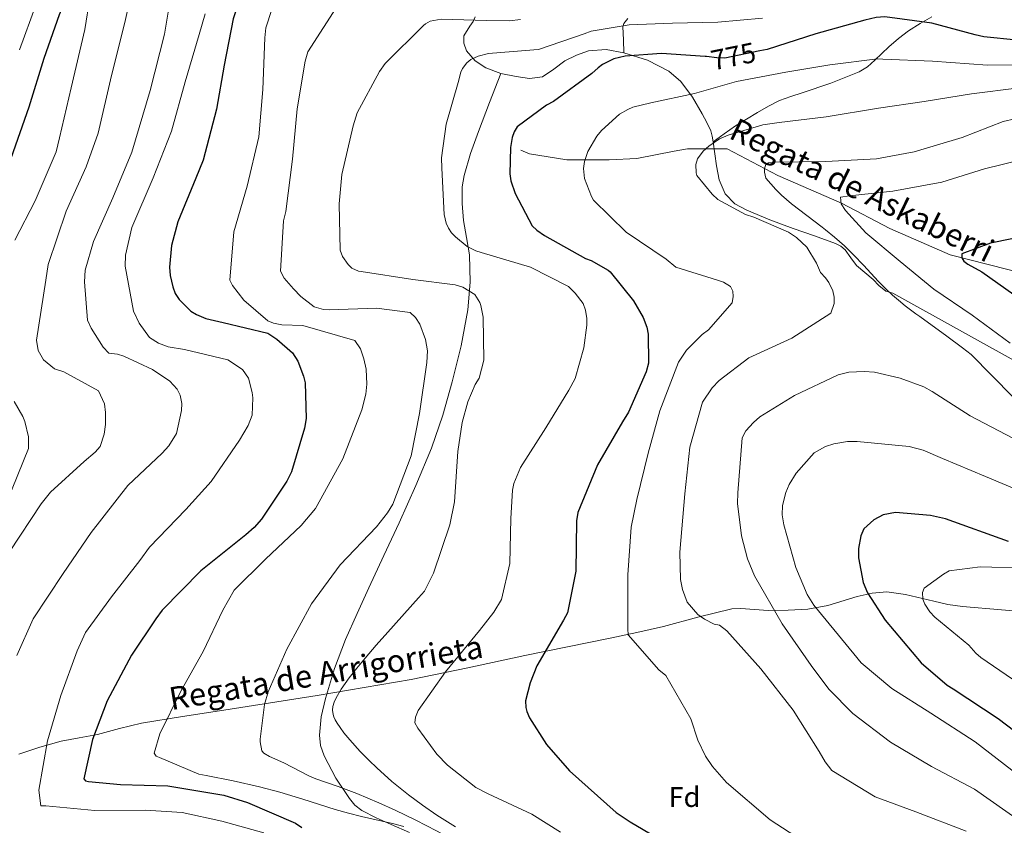
# Model space of a CAD drawing. Units: metres. Extents: x 634241 to 641133, y 4752879 to 4757642.
# Drawn here: x 638430 to 638777, y 4753294 to 4753577 of the extents above; entities that cross this region are included whole.
import ezdxf
from ezdxf.enums import TextEntityAlignment as Align

# ---------------------------------------------------------------- set-up
doc = ezdxf.new("R2010")
doc.units = ezdxf.units.M
doc.header["$MEASUREMENT"] = 0
doc.linetypes.add('DGN Style 3', pattern=[120.2698, 85.907, -34.3628])
doc.linetypes.add('DGN Style 5', pattern=[60.1349, 25.7721, -34.3628])
for name, color, linetype, lineweight in [('Nivel 11', 7, 'Continuous', 0), ('Nivel 21', 7, 'Continuous', 0), ('Nivel 22', 7, 'Continuous', 0), ('Nivel 37', 7, 'Continuous', 0), ('Nivel 4', 7, 'Continuous', 0), ('Nivel 41', 7, 'Continuous', 0), ('Nivel 43', 7, 'Continuous', 0), ('Nivel 5', 7, 'Continuous', 0)]:
    doc.layers.add(name, color=color, linetype=linetype, lineweight=lineweight)
doc.styles.add('Style-arial', font='arial.shx', dxfattribs={"bigfont": 'arialbig.shx'})
doc.styles.add('Style-Helvetica-Narrow-Oblique', font='txt')
doc.styles.add('Style-timesi', font='timesi.shx', dxfattribs={"bigfont": 'timesibig.shx'})

msp = doc.modelspace()

# ---------------------------------------------------------------- linework, layer by layer
at = {"layer": 'Nivel 11', "color": 142, "linetype": 'DGN Style 3', "lineweight": 13}
for points in [[(638863.25, 4753341.23, 723), (638873.03, 4753354.72, 725), (638882.87, 4753364.54, 727.32), (638887.26, 4753373.97, 729.4), (638886.41, 4753410.97, 735.52), (638883.03, 4753426.96, 736.98), (638879.63, 4753439.29, 737.8), (638872.4, 4753449.5, 738.5), (638861.78, 4753458.43, 739.3), (638851.58, 4753463.11, 740.09), (638813.32, 4753478.84, 743.34), (638798.02, 4753484.37, 744.78), (638757.76, 4753494.52, 750.51), (638736.51, 4753503.87, 752.84), (638719.51, 4753512.8, 754.97), (638697.07, 4753522.52, 759.01), (638679.22, 4753531.87, 763.4), (638665.19, 4753531.87, 765.97), (638660.51, 4753531.02, 766.52), (638647.34, 4753528.47, 767.73), (638637.56, 4753528.05, 768.72), (638622.69, 4753528.05, 771.19), (638609.51, 4753530.17, 773.67), (638606.53, 4753531.45, 774.27)], [(638429.62, 4753318.68, 807.91), (638436.94, 4753321.18, 805.73), (638444.47, 4753323.3, 803.46), (638450.9, 4753324.42, 801.51), (638457.26, 4753325.56, 799.7), (638465.06, 4753327.68, 797.89), (638472.87, 4753329.59, 796.45), (638487.29, 4753331.9, 794.16), (638501.87, 4753334.18, 792.14), (638534.76, 4753339.35, 786.28), (638567.81, 4753344.95, 781.6), (638587.83, 4753349.12, 778.88), (638607.86, 4753353.48, 776.06), (638622.91, 4753356.49, 773.8), (638637.97, 4753359.52, 771.2), (638647.33, 4753361.53, 769.42), (638656.71, 4753363.61, 767.59), (638668.79, 4753366.88, 765.21), (638680.82, 4753369.81, 762.87), (638684.05, 4753370.02, 762.25), (638688.83, 4753369.58, 761.34), (638693.67, 4753369.22, 760.42), (638700.65, 4753369.4, 758.62), (638707.63, 4753369.79, 755.87), (638714.6, 4753371.06, 753.87), (638725.03, 4753374.22, 751.03), (638730.25, 4753375.42, 749.64), (638735.46, 4753375.79, 748.29), (638742.08, 4753374.95, 746.56), (638751.98, 4753372.51, 744.09), (638756.99, 4753371.36, 743.12), (638762.09, 4753370.63, 742.33), (638775.81, 4753369.49, 740.75), (638789.52, 4753368.34, 739.34)]]:
    msp.add_polyline3d(points, dxfattribs=at)
at = {"layer": 'Nivel 21', "color": 7, "linetype": 'DGN Style 3', "lineweight": 0}
for points in [[(638599.39, 4753558.45, 779.1), (638594.11, 4753560.41, 779.76), (638590.34, 4753562.92, 780.47), (638587.37, 4753566.41, 781.37), (638586.38, 4753569.07, 782.19), (638586.44, 4753571.72, 782.92), (638588.45, 4753575.04, 783.5), (638589.68, 4753576.68, 783.78), (638590.35, 4753578.37, 784.07)], [(638642.81, 4753565.66, 776.19), (638642.63, 4753570.23, 778.01), (638642.45, 4753574.8, 779.83), (638642.78, 4753576.01, 780.34), (638644.18, 4753577.85, 781.28)], [(638751.3, 4753578.34, 773.76), (638747.15, 4753576.09, 772.86), (638743.07, 4753573.4, 772.15), (638739.51, 4753570.7, 771.62), (638736.14, 4753567.84, 771.08), (638733.69, 4753565.48, 770.54), (638731.25, 4753563.1, 770.06), (638728.62, 4753560.79, 769.84), (638725.66, 4753558.95, 769.65), (638715.71, 4753555.07, 768.83), (638705.66, 4753551.62, 767.97), (638701.62, 4753550.37, 767.6), (638697.64, 4753548.96, 767.24), (638693.72, 4753546.91, 766.89), (638689.91, 4753544.63, 766.6), (638685.95, 4753542.39, 766.4), (638682.1, 4753539.96, 766.35), (638678.18, 4753537.15, 766.37), (638674.27, 4753534.34, 766.39)], [(638642.81, 4753565.66, 776.19), (638636.57, 4753566.82, 776.76), (638630.38, 4753566.39, 777.3), (638626.13, 4753564.89, 777.69), (638622.03, 4753562.87, 778.04), (638618.14, 4753559.93, 778.07), (638614.11, 4753557.29, 778.01), (638609.49, 4753556.71, 778.24), (638604.79, 4753557.32, 778.58), (638599.39, 4753558.45, 779.1)], [(638674.27, 4753534.34, 766.39), (638673.9, 4753536.29, 767.1), (638673.37, 4753538.19, 767.82), (638672, 4753541.21, 768.27), (638670.37, 4753544.19, 768.74), (638667, 4753550.13, 770.58), (638662.91, 4753555.59, 772.36), (638658.63, 4753559.28, 773.51), (638651.07, 4753563.08, 775.07), (638642.81, 4753565.66, 776.19)], [(638599.39, 4753558.45, 779.1), (638595.45, 4753548.21, 778.42), (638591.51, 4753537.96, 777.74), (638588.78, 4753530.29, 777.5), (638586.51, 4753522.47, 777.84), (638585.84, 4753518.55, 778.24), (638585.75, 4753512.58, 779.14), (638586.23, 4753506.65, 780.24), (638587.34, 4753500.63, 781.62), (638588.37, 4753494.58, 782.98), (638588.65, 4753484.87, 784.64), (638587.83, 4753475.15, 785.66), (638585.45, 4753462.46, 786.02), (638582.33, 4753449.86, 786.32), (638578.99, 4753438.06, 787.09), (638574.99, 4753426.51, 787.77), (638569.46, 4753413.25, 788.16), (638563.59, 4753400.15, 788.17), (638558.24, 4753388.69, 787.95), (638552.89, 4753377.24, 787.72), (638548.75, 4753368.19, 787.53), (638544.67, 4753359.11, 787.34), (638540.83, 4753348.83, 787.08), (638537.63, 4753338.25, 786.81), (638536.13, 4753331.85, 786.75), (638535.48, 4753325.41, 787.04), (638535.89, 4753321.69, 787.82), (638537.18, 4753318.05, 788.78), (638541.29, 4753310.24, 790), (638546.08, 4753303.11, 791.26), (638548.04, 4753300.7, 792.72), (638550.47, 4753298.82, 794.1), (638555.55, 4753296.25, 794.88), (638560.8, 4753293.88, 795.46), (638567.3, 4753291.13, 795.97)], [(638791.22, 4753451.27, 754.87), (638737.58, 4753481.02, 761.48), (638735.07, 4753481.81, 761.7), (638732.68, 4753483.74, 762.07), (638730.61, 4753485.88, 762.45), (638727.65, 4753488.34, 762.72), (638724.71, 4753490.83, 762.9), (638722.75, 4753493.52, 762.99), (638720.81, 4753496.29, 763.03), (638719.19, 4753497.61, 762.96), (638717.37, 4753498.58, 762.9), (638709.9, 4753501.2, 763.6), (638702.44, 4753503.77, 764.35), (638694.27, 4753506.9, 764.32), (638686.15, 4753510.23, 764.36), (638681.87, 4753512.52, 764.56), (638678.47, 4753516.09, 764.76), (638676.42, 4753520.94, 764.99), (638675.43, 4753525.95, 765.23), (638674.86, 4753530.17, 765.65), (638674.27, 4753534.34, 766.39)]]:
    msp.add_polyline3d(points, dxfattribs=at)
at = {"layer": 'Nivel 22', "color": 30, "linetype": 'DGN Style 5', "lineweight": 30, "elevation": 775, "flags": 128}
msp.add_lwpolyline([(638690.7, 4753566.39), (638678.39, 4753563.87), (638675.55, 4753563.89), (638671.85, 4753564.42), (638671.48, 4753564.44)], dxfattribs=at)
at = {"layer": 'Nivel 4', "color": 30, "linetype": 'Continuous', "lineweight": 30, "flags": 128}
for points, elevation in [([(638564.24, 4753690.95), (638554.28, 4753686.09), (638534.73, 4753675.8), (638515.89, 4753668.54), (638512.38, 4753667.78), (638494.89, 4753665.79), (638478.6, 4753663.65), (638472.79, 4753662.07), (638470.17, 4753660.12), (638468.57, 4753658.37), (638463.74, 4753651.05), (638462.35, 4753647.42), (638456.87, 4753629.86), (638454.53, 4753614.34), (638451.19, 4753597), (638449.97, 4753593.88), (638443.83, 4753579.06), (638438.39, 4753563.65), (638433.15, 4753546.53), (638426.73, 4753528.52)], 825), ([(638585.71, 4753628.48), (638575.62, 4753623.86), (638572.8, 4753623.03), (638556.81, 4753619.09), (638540.89, 4753616.01), (638525.19, 4753610.7), (638521.2, 4753608.47), (638515.95, 4753604.41), (638512.61, 4753599.79), (638511.62, 4753597.7), (638510.89, 4753595.45), (638505.16, 4753577.63), (638501.89, 4753561.32), (638499.28, 4753545.89), (638494.58, 4753527.92), (638491.97, 4753521.5), (638485.58, 4753506.16), (638483.43, 4753497.87), (638482.73, 4753490.21), (638482.87, 4753487.29), (638483.82, 4753483.27), (638484.73, 4753480.88)], 800), ([(638781.21, 4753570.19), (638769.67, 4753571.33), (638766.56, 4753572.04), (638751.35, 4753576.11), (638734.72, 4753578.35), (638731.72, 4753578.11), (638727.7, 4753577.25), (638710.44, 4753572.35), (638693.28, 4753566.92), (638690.7, 4753566.39)], 775), ([(638671.48, 4753564.44), (638656.01, 4753565.47), (638643.23, 4753564.51), (638639.29, 4753563.57), (638635.3, 4753561.6), (638633.69, 4753560.45), (638631.49, 4753558.43), (638617.95, 4753548.53), (638615.57, 4753547.27), (638605.16, 4753539.58), (638604.16, 4753537.84), (638603.43, 4753535.85), (638602.81, 4753532.32), (638602.66, 4753523.03), (638602.97, 4753520.63), (638604.52, 4753516.2), (638610.51, 4753504.81), (638612.09, 4753503.21), (638614.8, 4753501.37), (638629.23, 4753493.25), (638631.22, 4753492.51), (638637.3, 4753489.2), (638637.92, 4753488.61), (638646.12, 4753478.38), (638649.59, 4753472.53), (638650.87, 4753469.03), (638651.35, 4753466.63), (638651.47, 4753456.41), (638650.59, 4753453.3), (638644.44, 4753439.16), (638642.27, 4753435.68), (638633.48, 4753420.63), (638626.52, 4753403.82), (638626.15, 4753400.89), (638625.83, 4753383.18), (638622.95, 4753368.51), (638621.54, 4753365.82), (638612.08, 4753349.73), (638609.71, 4753343.83), (638608.12, 4753337.44), (638608.25, 4753335.13), (638608.54, 4753333.67), (638609.53, 4753331.46), (638615.57, 4753322.13), (638623.67, 4753312.76), (638640.04, 4753298.14), (638645.01, 4753294.81), (638661.36, 4753285.18)], 775), ([(638779.47, 4753500.19), (638772.02, 4753498.67), (638761.88, 4753494.85), (638761.91, 4753493.47), (638762.53, 4753492.37), (638763.93, 4753491.28), (638768.88, 4753488.55), (638783.01, 4753478.53)], 750), ([(638484.73, 4753480.88), (638486.14, 4753478.85), (638490.18, 4753474.72), (638492.18, 4753473.56), (638495.48, 4753472.16), (638501.61, 4753470.66), (638517.33, 4753466.94), (638520.46, 4753464.86), (638525.97, 4753460.08), (638527.93, 4753457.11), (638529.93, 4753451.82), (638530.49, 4753449.51), (638530.83, 4753436.89), (638530.22, 4753433.52), (638525.64, 4753418.13), (638523.99, 4753414.83), (638515.15, 4753401.5), (638512.55, 4753398.53), (638509.59, 4753395.89), (638493.7, 4753383.27), (638480.06, 4753369.41), (638477.81, 4753366.36), (638469.3, 4753353.55), (638460.7, 4753337.48), (638455.57, 4753323.79), (638452.5, 4753309.98), (638453.12, 4753309.22), (638454.15, 4753308.99), (638465.43, 4753307.93), (638482.11, 4753307.5), (638501.86, 4753304.21), (638510.16, 4753301.63), (638527.07, 4753294.33), (638529.25, 4753292.83)], 800), ([(638778.31, 4753393.61), (638756.15, 4753401.58), (638750.8, 4753402.76), (638738.49, 4753403.79), (638734.12, 4753402.93), (638730.81, 4753401.23), (638727.35, 4753398.06), (638726.28, 4753395.55), (638725.43, 4753391.06), (638725.41, 4753387.88), (638727.05, 4753379.15), (638728.67, 4753375.49), (638734.8, 4753365.82), (638747.49, 4753350.79), (638756.76, 4753342.99), (638758.85, 4753341.65), (638774.62, 4753331.24), (638786.84, 4753321.95)], 750)]:
    msp.add_lwpolyline(points, dxfattribs=dict(at, elevation=elevation))
at = {"layer": 'Nivel 5', "color": 30, "linetype": 'Continuous', "lineweight": 0, "flags": 128}
for points, elevation in [([(638476.52, 4753677.47), (638472.09, 4753675.66), (638466.56, 4753672.54), (638453.99, 4753661.19), (638452.69, 4753657.21), (638451.34, 4753648.07), (638449.21, 4753630.4), (638445.46, 4753612.01), (638441.87, 4753598.79), (638435.54, 4753582.49), (638429.77, 4753566.7)], 830), ([(638426.33, 4753389.89), (638437.42, 4753406.89), (638440.77, 4753410.91), (638452.59, 4753421.81), (638456.47, 4753424.99), (638458.24, 4753427.09), (638459.69, 4753431.42), (638460.14, 4753434.78), (638460.14, 4753438.99), (638459.73, 4753442.08), (638457.66, 4753446.68), (638445.4, 4753453.3), (638442.2, 4753454.44), (638438.26, 4753457.54), (638436.39, 4753460.85), (638435.8, 4753464.45), (638439.06, 4753485.67), (638439.98, 4753491.11), (638446.21, 4753509.97), (638453.28, 4753525.59), (638457.6, 4753537.38), (638462.25, 4753557.67), (638466.94, 4753576.34), (638470.95, 4753594.48)], 815), ([(638456.38, 4753596.15), (638452.89, 4753573.9), (638447.98, 4753553.34), (638443.96, 4753535.72), (638442.69, 4753530.88), (638435.31, 4753513.53), (638428.2, 4753499.72)], 820), ([(638428.93, 4753353.46), (638434.68, 4753366.3), (638445.18, 4753382.25), (638455.03, 4753396.72), (638468.01, 4753413.33), (638480.07, 4753424.66), (638482.43, 4753427.29), (638485.09, 4753431.64), (638486.9, 4753439.68), (638487.02, 4753442.17), (638486.44, 4753445.17), (638485.37, 4753447.21), (638482.82, 4753450.08), (638476.63, 4753454.17), (638466.64, 4753458.86), (638464.39, 4753459.59), (638461.29, 4753459.87), (638459.27, 4753461.97), (638455.09, 4753468.68), (638453.83, 4753471.49), (638452.69, 4753485.05), (638452.95, 4753489.1), (638455.92, 4753499.3), (638462.74, 4753514.66), (638469.38, 4753530.7), (638475.89, 4753552.42), (638480.9, 4753572.29), (638484.73, 4753594.98)], 810), ([(638520.83, 4753587.48), (638516.57, 4753574.45), (638516.26, 4753570.94), (638515.59, 4753552.81), (638514.13, 4753536.08), (638510.08, 4753518.78), (638505.37, 4753502.63), (638503.91, 4753485.65), (638504.85, 4753483.73), (638508.84, 4753478.63), (638517.27, 4753471.3), (638519.36, 4753470.43), (638522.22, 4753469.85), (638529.61, 4753469.61), (638547.97, 4753464.42), (638549.97, 4753461.49), (638551.21, 4753457.89), (638551.93, 4753454.28), (638552.17, 4753448.98), (638551.85, 4753445.47), (638550.41, 4753440.01), (638543.78, 4753422.66), (638534.17, 4753405.24), (638529.12, 4753399.18), (638516.55, 4753387.41), (638505.51, 4753376.43), (638501.51, 4753369.36), (638494.56, 4753354.85), (638486.7, 4753340.84), (638479.24, 4753325.8), (638477.31, 4753319.03), (638477.98, 4753318.01), (638479.15, 4753317.51)], 795), ([(638542.45, 4753583.21), (638531.41, 4753566.02), (638530.44, 4753562.77), (638527.68, 4753546.01), (638525.97, 4753528.25), (638523.64, 4753509.82), (638522.8, 4753506.56), (638521.74, 4753488.81), (638523.09, 4753486.38), (638526.4, 4753482.56), (638528.91, 4753479.89), (638533.65, 4753476.24), (638536.91, 4753475.27), (638539.11, 4753475.19), (638555.66, 4753475.79), (638567.48, 4753474.22), (638569.33, 4753472.44), (638570.93, 4753470.15), (638572.85, 4753464.75), (638573.58, 4753460.75), (638573.4, 4753456.61), (638570.8, 4753438.69), (638567.87, 4753423.75), (638561.36, 4753406.78), (638559.48, 4753403.64), (638555.57, 4753398.77), (638542.77, 4753385.3), (638532.7, 4753371.63), (638523.97, 4753355.66), (638517.42, 4753340.64)], 790), ([(638515.93, 4753290.97), (638501.16, 4753295.09), (638487.14, 4753298.12), (638474.27, 4753298.97), (638456.36, 4753298.82), (638439.13, 4753300.53), (638437.32, 4753300.49), (638436.69, 4753305.98), (638439.69, 4753323.41), (638444.43, 4753339.33), (638450.13, 4753355.01), (638453.09, 4753361.51), (638462.29, 4753374.08), (638472.17, 4753386.84), (638475.68, 4753391.64), (638488.48, 4753404.88), (638497.39, 4753414.7), (638507.32, 4753429.26), (638510.39, 4753434.39), (638511.78, 4753438.12), (638512, 4753444.14), (638511.79, 4753446.03), (638510.56, 4753451.16), (638508.44, 4753454.21), (638503.29, 4753457.55), (638487.92, 4753461.18), (638482.22, 4753462.19), (638478.76, 4753463.4), (638475.62, 4753465.49), (638471.99, 4753470.49), (638470.01, 4753474.74), (638467.11, 4753490.5), (638467.2, 4753494.46), (638469.41, 4753504.13), (638476.96, 4753521.65), (638483.41, 4753538.12), (638488.21, 4753555.5), (638493.19, 4753572.19), (638495.19, 4753579.46)], 805), ([(638606.4, 4753577.43), (638602.53, 4753576.96), (638594.37, 4753577.05), (638578.44, 4753577.5), (638574.57, 4753576.9), (638572.9, 4753575.96), (638572.14, 4753575.29), (638558.7, 4753561.94), (638556.68, 4753559.18), (638548.83, 4753544.53), (638547.37, 4753539.97), (638543.45, 4753522.8), (638542.5, 4753512.55), (638542.83, 4753496.25), (638543.66, 4753493.94), (638545.66, 4753491.13), (638546.98, 4753489.87), (638549.33, 4753488.75), (638550.24, 4753488.64), (638568.42, 4753485.91), (638583.34, 4753484.01), (638586.08, 4753483.16), (638590.27, 4753480.53), (638592.02, 4753477.72), (638592.43, 4753476.69), (638593.16, 4753472.57), (638593.47, 4753457.43), (638591.79, 4753451.05), (638590.41, 4753448.82), (638587.82, 4753442.81), (638585.77, 4753435.52), (638584.3, 4753425.27), (638583.11, 4753407.51), (638581.46, 4753399.45), (638575.73, 4753382.37), (638572.49, 4753376.1), (638570.47, 4753373.72)], 785), ([(638691.58, 4753577.94), (638675.95, 4753576.45), (638659.91, 4753576.12), (638644.64, 4753575.55), (638631.23, 4753573.33), (638628.79, 4753572.38), (638612.72, 4753566.87), (638611.04, 4753566.7), (638595.14, 4753565.47), (638591.41, 4753564.49), (638588.84, 4753563.4), (638587.45, 4753562.21), (638585.93, 4753560.23), (638585.31, 4753558.93), (638584.35, 4753555.28), (638580.13, 4753540.57), (638578.56, 4753528.75), (638578.63, 4753525.13), (638579.49, 4753508.71), (638580.2, 4753505.75), (638581.01, 4753503.95), (638582.08, 4753502.29), (638583.4, 4753500.9), (638587.61, 4753497.49), (638590.62, 4753496), (638592.45, 4753495.39)], 780), ([(638788.01, 4753561.47), (638770.89, 4753561.31), (638751.48, 4753562.75), (638734.07, 4753563.52), (638732.2, 4753563.56), (638715.35, 4753561.45), (638699.81, 4753558.87), (638682.44, 4753555.55), (638667.67, 4753551.42), (638652.29, 4753548.14), (638645.97, 4753546.53), (638644.15, 4753545.79), (638641.26, 4753544.13), (638634.91, 4753538.35), (638633.27, 4753536.36), (638630.07, 4753530.92), (638628.89, 4753527.38)], 770), ([(638763.39, 4753291.6), (638745.7, 4753298.37), (638731.32, 4753303.61), (638716.11, 4753312.89), (638713.71, 4753315.96), (638711.57, 4753319.58), (638702.49, 4753334.14), (638691, 4753348.76), (638679.02, 4753362.16), (638676.49, 4753364.1), (638674.61, 4753364.45), (638671.14, 4753366.21), (638668.84, 4753367.92), (638665.13, 4753372.17), (638663.44, 4753376.62), (638662.78, 4753380.16), (638662.5, 4753389.86), (638664.22, 4753410.33), (638666.03, 4753426.83), (638670.46, 4753442.63), (638673.87, 4753447.66), (638676.31, 4753450.28), (638686.79, 4753458.22), (638688.14, 4753458.91), (638701.97, 4753465.2), (638715.72, 4753474.06), (638716.9, 4753477.36), (638716.89, 4753479.66), (638716.37, 4753481.88), (638715.03, 4753484.77), (638713.82, 4753486.47), (638712.07, 4753488.38), (638710.71, 4753491.59), (638707.28, 4753497.25), (638703.66, 4753500.61), (638700.82, 4753502.54), (638688.54, 4753507.86), (638685.67, 4753508.7), (638675.85, 4753514.03), (638673.87, 4753515.87), (638668.5, 4753522.54), (638668.21, 4753523.47), (638668.19, 4753526.39), (638668.73, 4753528.32), (638670.74, 4753531.09), (638672.7, 4753532.88), (638676.47, 4753535.38), (638679.48, 4753536.73), (638691.77, 4753540.37), (638697.45, 4753541.15), (638714.02, 4753543.21), (638732.52, 4753546.17), (638748.65, 4753548.61), (638765.29, 4753551.21), (638782.02, 4753553.35)], 765), ([(638692.79, 4753521.57), (638692.36, 4753523.67), (638692.37, 4753524.91), (638692.85, 4753526.41), (638693.69, 4753527.01), (638695.06, 4753527.15), (638713.97, 4753527.43), (638731.81, 4753528.34), (638745.1, 4753530.8), (638761.96, 4753535.87), (638776.39, 4753541.55), (638788.73, 4753544.37), (638795.7, 4753544.95), (638812.27, 4753544.97), (638829.19, 4753543.57), (638844.46, 4753540.41), (638859.09, 4753536.27), (638875.49, 4753531.73)], 760), ([(638628.89, 4753527.38), (638628.55, 4753525), (638628.86, 4753521.38), (638631.33, 4753515.07), (638632.06, 4753513.8), (638643.56, 4753502.57), (638657.68, 4753493.07), (638661.05, 4753490.18), (638675.77, 4753485.57), (638677.93, 4753484.95), (638680.3, 4753483.36), (638681.15, 4753481.78), (638681.35, 4753479.83), (638680.93, 4753477.6), (638672.66, 4753468.19), (638670.36, 4753466.43), (638664.89, 4753460.97), (638661.98, 4753456.77), (638655.47, 4753439.64), (638651.37, 4753424.66), (638647.3, 4753408.35), (638645.39, 4753398.6), (638644.22, 4753381.81), (638644.22, 4753362.81), (638644.34, 4753360.67), (638655.16, 4753348.41), (638657.54, 4753346.4), (638666.36, 4753331.14), (638668.85, 4753323.62), (638671.55, 4753317.98), (638674, 4753314.33), (638678.99, 4753308.74), (638694.32, 4753295.52), (638709.77, 4753285.51)], 770), ([(638778.94, 4753463.41), (638765.51, 4753473.32), (638752.03, 4753482.44), (638740.2, 4753492.18), (638728.1, 4753502.26), (638720.84, 4753510.18), (638719.35, 4753512.49), (638719.07, 4753514.83), (638722.26, 4753515.28), (638737.59, 4753517), (638754.8, 4753520.13), (638769.87, 4753524.84), (638789.51, 4753529.65)], 755), ([(638692.79, 4753521.57), (638696.33, 4753517.6), (638698.38, 4753515.54), (638701.85, 4753512.57), (638712.69, 4753504.32), (638713.86, 4753503.4), (638717.03, 4753500.8), (638720.51, 4753497.67), (638723.65, 4753494.6), (638727.33, 4753490.75), (638732.45, 4753485.28), (638735.08, 4753482.62), (638737.44, 4753480.4), (638739.54, 4753478.58), (638741.96, 4753476.62), (638745.69, 4753473.81), (638747.06, 4753472.8), (638756.6, 4753465.89), (638762.13, 4753461.77), (638765.13, 4753459.49)], 760), ([(638592.45, 4753495.39), (638609.9, 4753490.18), (638623.24, 4753483.34), (638625.62, 4753481.06), (638628.42, 4753477.36), (638629.24, 4753475.05), (638629.69, 4753472.08), (638629.74, 4753469.75), (638628.73, 4753461.83), (638625.59, 4753451.03), (638623.35, 4753446.84), (638615.34, 4753433.6), (638606.31, 4753419.69), (638603.96, 4753413.95), (638603.49, 4753411.61), (638602.92, 4753401.63), (638602.6, 4753385.83), (638599.63, 4753373.09), (638597, 4753368.63), (638591.96, 4753362.18), (638579.96, 4753347.7), (638570.27, 4753334.04), (638569.41, 4753331.69), (638569.07, 4753329.74), (638570.14, 4753327.82), (638576.93, 4753318.64), (638580.64, 4753314.83), (638590.64, 4753306.89), (638594.96, 4753304.65), (638610.37, 4753297.59), (638620.47, 4753291.19)], 780), ([(638779.83, 4753444.59), (638765.13, 4753459.49)], 760), ([(638782.92, 4753294.67), (638766.37, 4753306.33), (638751.2, 4753314.29), (638736.71, 4753322.84), (638723.51, 4753333.02), (638714.99, 4753341.54), (638708.73, 4753349.92), (638698.6, 4753364.61), (638688.82, 4753381.49), (638686.35, 4753387.48), (638684.24, 4753395.55), (638682.87, 4753406.95), (638682.99, 4753410.69), (638684.42, 4753430.06), (638685.74, 4753432.55), (638688.41, 4753435.49), (638690.74, 4753437.45), (638702.91, 4753445.03), (638718.32, 4753452.29), (638722.01, 4753453.18), (638727.46, 4753453.45), (638731.13, 4753453.18), (638740.11, 4753451.1), (638748.48, 4753448), (638751.43, 4753446.46), (638764.8, 4753437.8), (638779.89, 4753430)], 760), ([(638427.91, 4753442.89), (638430.94, 4753437.62), (638431.66, 4753435.83), (638432.98, 4753430.44), (638432.98, 4753426.31), (638425.2, 4753407.15)], 820), ([(638784.65, 4753309.1), (638766.59, 4753322.96), (638750.97, 4753333.09), (638737.22, 4753341.85), (638726.43, 4753350.8), (638723.87, 4753353.98), (638709.67, 4753371.12), (638707.41, 4753374.93), (638703.39, 4753384.41), (638699.1, 4753399.41), (638698.56, 4753402.99), (638698.69, 4753406.23), (638699.8, 4753410.81), (638701.07, 4753413.65), (638703.52, 4753417.67), (638709.89, 4753424.86), (638713.86, 4753427.05), (638716.76, 4753428.01), (638721.58, 4753428.77), (638725.01, 4753428.84), (638743.3, 4753427.07), (638748.28, 4753425.73), (638755.05, 4753422.87), (638770.23, 4753416.51), (638787.82, 4753409.04)], 755), ([(638782.01, 4753343.59), (638768.52, 4753352.71), (638766.77, 4753354.23), (638764.3, 4753357.03), (638752.36, 4753366.92), (638750.64, 4753368.8), (638748.79, 4753371.49), (638748.09, 4753373.31), (638748.04, 4753375.61), (638748.64, 4753377.1), (638755.36, 4753382.11), (638757.36, 4753383.21), (638768.29, 4753384.61), (638784.84, 4753384.21)], 745), ([(638570.47, 4753373.72), (638559.59, 4753361.59)], 785), ([(638559.59, 4753361.59), (638555.53, 4753357.06), (638551.62, 4753352.52), (638548.7, 4753348.97), (638546.04, 4753345.56), (638543.22, 4753341.59), (638541.37, 4753338.48), (638540.69, 4753336.95), (638540.26, 4753335.45), (638540.16, 4753334.18), (638540.37, 4753332.69), (638540.63, 4753331.86), (638541.1, 4753330.78), (638541.73, 4753329.61), (638542.78, 4753328.01), (638544.1, 4753326.22), (638546.17, 4753323.71), (638549.91, 4753319.61), (638553, 4753316.48), (638555.71, 4753313.88), (638561.07, 4753309.09), (638566.89, 4753304.34), (638571.8, 4753300.68), (638576.89, 4753297.19), (638583.45, 4753293.08)], 785), ([(638517.42, 4753340.64), (638516.21, 4753336.21), (638514.65, 4753324.01), (638514.67, 4753322.98), (638515.26, 4753319.89), (638515.92, 4753318.99), (638517.89, 4753317.87)], 790), ([(638479.15, 4753317.51), (638493, 4753311.59)], 795), ([(638517.89, 4753317.87), (638522.93, 4753315.56)], 790), ([(638522.93, 4753315.56), (638531.78, 4753311), (638534.27, 4753309.93), (638542.08, 4753307.29), (638548.65, 4753304.8), (638556.42, 4753301.53), (638562.21, 4753298.89), (638569.44, 4753295.41), (638576.81, 4753291.65), (638582.59, 4753288.53), (638589.46, 4753284.58), (638594.83, 4753281.24), (638601.91, 4753276.43), (638608.26, 4753271.77), (638615.18, 4753266.34), (638623.47, 4753259.34), (638626.79, 4753256.53), (638628.6, 4753255.12), (638632.2, 4753252.7), (638638.27, 4753249.18), (638645.72, 4753245.17)], 790), ([(638493, 4753311.59), (638495.57, 4753311.15), (638505.14, 4753309.25), (638514.42, 4753307.16), (638521.5, 4753305.26), (638529.64, 4753302.8), (638541.07, 4753299.22), (638545.7, 4753297.89), (638550.34, 4753296.73), (638561.29, 4753294.3), (638565.22, 4753293.23)], 795)]:
    msp.add_lwpolyline(points, dxfattribs=dict(at, elevation=elevation))

# ---------------------------------------------------------------- texts
at = {"layer": 'Nivel 37', "color": 92, "linetype": 'Continuous', "lineweight": 0, "style": 'Style-arial'}
msp.add_text('Fd', height=7, dxfattribs=at).set_placement((638664.15, 4753303.57, 772.26), align=Align.MIDDLE_CENTER)
at = {"layer": 'Nivel 41', "color": 7, "linetype": 'Continuous', "lineweight": 0, "style": 'Style-Helvetica-Narrow-Oblique'}
msp.add_text('775', height=7, rotation=11.6027, dxfattribs=at).set_placement((638681.36, 4753564.48, 775), align=Align.MIDDLE_CENTER)
at = {"layer": 'Nivel 43', "color": 142, "linetype": 'Continuous', "lineweight": 0, "style": 'Style-timesi'}
for s, rotation, p in [('Regata de Askaberri', 334.2056, (638679.36, 4753535.82, 765)), ('Regata de Arrigorrieta', 9.5721, (638483.31, 4753334.16, 795))]:
    msp.add_text(s, height=7.9999, rotation=rotation, dxfattribs=at).set_placement(p)

doc.saveas('drawing.dxf')
